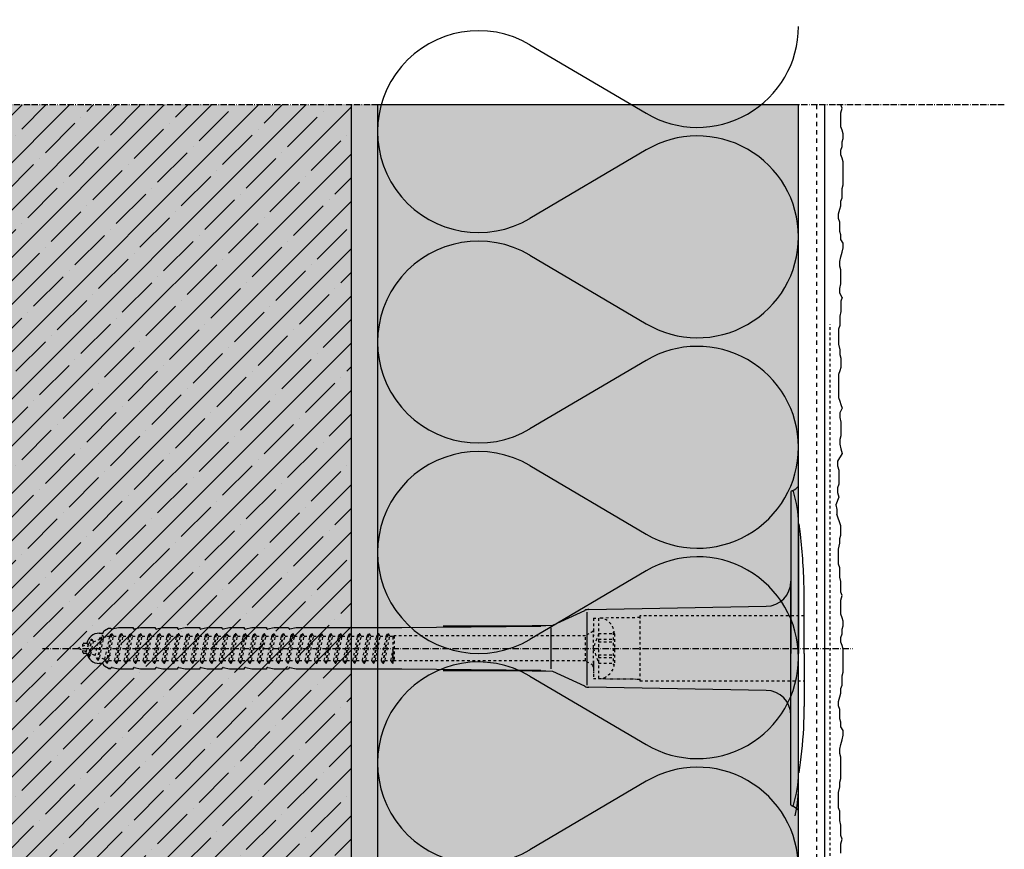
# Model space of a CAD drawing. Extents: x 2142 to 4035, y -12687 to -4583.
# Drawn here: x 3582 to 3769, y -12217 to -12060 of the extents above; entities that cross this region are included whole.
import ezdxf

# ---------------------------------------------------------------- set-up
doc = ezdxf.new("R2010")
doc.units = 0
doc.header["$LTSCALE"] = 0.1
for name, pattern in [('ACHSE', [18.5, 12, -3, 0.5, -3]), ('AUSGEZOGEN', [0]), ('BRUCHLINIE', [33.5, 12, -3, 12, -3, 0.5, -3]), ('MVS_STRICH', [48, 8, -8, 8, -8, 8, -8]), ('OBERFLÄCHE', [25.5, 12, -3, 0.5, -3, 0.5, -3, 0.5, -3]), ('STRICHLINIE', [10, 5, -5]), ('STRICHLINIE2', [0.375, 0.25, -0.125])]:
    doc.linetypes.add(name, pattern=pattern)
for name, color, linetype in [('ACHSEN', 1, 'ACHSE'), ('Armierung', 6, 'Continuous'), ('BEMASSUNG', 1, 'AUSGEZOGEN'), ('DÄMMUNG', 1, 'Continuous'), ('Putz', 6, 'Continuous'), ('SCHRAFFUR', 7, 'Continuous'), ('SICHTBARE', 7, 'Continuous'), ('UNSICHTBARE', 1, 'STRICHLINIE'), ('ZUSATZ', 1, 'OBERFLÄCHE')]:
    doc.layers.add(name, color=color, linetype=linetype)

# ---------------------------------------------------------------- blocks, each defined once
blk = doc.blocks.new('DAEMM')
at = {"layer": 'DÄMMUNG'}
for p, q in [((0.2065, 0.362), (0.0435, 0.638)), ((0.4565, 0.638), (0.2935, 0.362))]:
    blk.add_line(p, q, dxfattribs=at)
for centre, radius, start, end in [((0.25, 0.76), 0.2398, 329.435, 210.565), ((-0.0001, 0.2399), 0.2399, 270.0152, 30.5802), ((0.5001, 0.2399), 0.2399, 149.4198, 269.9848)]:
    blk.add_arc(centre, radius, start, end, dxfattribs=at)
blk = doc.blocks.new('A$C77E92DD5')
at = {"layer": 'ACHSEN', "color": 1, "linetype": 'ACHSE'}
blk.add_line((-142.19, 0), (11.74, 0), dxfattribs=at)
at = {"layer": 'SICHTBARE', "color": 1, "linetype": 'Continuous'}
for p, q in [((0, 29.72), (0, 12.79)), ((1.57, 23.62), (1.44, 23.67)), ((1.44, 23.67), (1.44, -1)), ((0, -12.79), (0, 12.79)), ((0, 12.79), (0, -1)), ((-38.38, 7.4), (-4.72, 7.99)), ((2.53, -1), (2.53, 9.08)), ((-45.24, 4.38), (-39.15, 7.22)), ((-38.77, 6.9), (-38.77, -6.98)), ((-130.42, 3.41), (-129.66, 3.84)), ((-129.66, 3.84), (-129.21, 3.84)), ((-129.66, 3.84), (-129.21, 3.84)), ((-128.98, 3.68), (-127.78, 3.96)), ((-127.78, 3.96), (-124.99, 3.96)), ((-124.99, 3.96), (-124.99, 3.86)), ((-124.76, 3.68), (-123.55, 3.96)), ((-123.55, 3.96), (-120.77, 3.96)), ((-120.77, 3.96), (-120.77, 3.86)), ((-120.53, 3.68), (-119.33, 3.96)), ((-119.33, 3.96), (-116.55, 3.96)), ((-116.55, 3.96), (-116.54, 3.86)), ((-116.31, 3.68), (-115.1, 3.96)), ((-115.1, 3.96), (-112.32, 3.96)), ((-112.32, 3.96), (-112.32, 3.86)), ((-112.08, 3.68), (-110.88, 3.96)), ((-110.88, 3.96), (-108.1, 3.96)), ((-108.1, 3.96), (-108.1, 3.86)), ((-107.86, 3.68), (-106.66, 3.96)), ((-106.66, 3.96), (-105.65, 3.96)), ((-105.65, 3.96), (-103.87, 3.96)), ((-105.65, 3.96), (-105.65, 3.96)), ((-103.87, 3.96), (-103.87, 3.86)), ((-103.64, 3.68), (-102.43, 3.96)), ((-102.43, 3.96), (-99.65, 3.96)), ((-99.65, 3.96), (-99.65, 3.86)), ((-99.41, 3.68), (-98.21, 3.96)), ((-98.21, 3.96), (-95.43, 3.96)), ((-95.43, 3.96), (-95.42, 3.86)), ((-95.19, 3.68), (-93.98, 3.96)), ((-93.98, 3.96), (-73.92, 3.96)), ((-73.92, 3.96), (-47.52, 4.2)), ((-47.52, 4.2), (-66.05, 4.2)), ((-45.64, 3.91), (-45.64, -3.87)), ((-131.42, 2.88), (-130.66, 2.88)), ((-130.66, 2.88), (-130.66, 2.99)), ((-106.79, 2.3), (-107.25, 2.75)), ((-103.26, 2.3), (-103.51, 2.55)), ((-99.72, 2.3), (-99.78, 2.35)), ((-134.5, 0.43), (-134.5, 0.82)), ((-134.35, 0.96), (-133.78, 0.96)), ((-133.59, 0.81), (-133.77, 0.99)), ((-134.5, -0.82), (-134.5, -0.43)), ((-133.78, -0.96), (-134.35, -0.96)), ((0, -14.79), (0, -1)), ((1.44, -23.67), (1.44, -1)), ((2.53, -1), (2.53, -11.08)), ((-130.66, -2.88), (-131.42, -2.88)), ((-130.66, -2.99), (-130.66, -2.88)), ((-129.66, -3.84), (-130.42, -3.41)), ((-127.78, -3.96), (-128.98, -3.68)), ((-123.55, -3.96), (-124.76, -3.68)), ((-119.33, -3.96), (-120.53, -3.68)), ((-115.1, -3.96), (-116.31, -3.68)), ((-110.88, -3.96), (-112.08, -3.68)), ((-106.66, -3.96), (-107.86, -3.68)), ((-102.43, -3.96), (-103.64, -3.68)), ((-98.21, -3.96), (-99.41, -3.68)), ((-93.98, -3.96), (-95.19, -3.68)), ((-129.66, -3.84), (-129.21, -3.84)), ((-129.21, -3.84), (-129.66, -3.84)), ((-124.99, -3.96), (-127.78, -3.96)), ((-124.99, -3.86), (-124.99, -3.96)), ((-120.77, -3.96), (-123.55, -3.96)), ((-120.77, -3.86), (-120.77, -3.96)), ((-116.55, -3.96), (-119.33, -3.96)), ((-116.54, -3.86), (-116.55, -3.96)), ((-112.32, -3.96), (-115.1, -3.96)), ((-112.32, -3.86), (-112.32, -3.96)), ((-108.1, -3.96), (-110.88, -3.96)), ((-108.1, -3.86), (-108.1, -3.96)), ((-105.65, -3.96), (-106.66, -3.96)), ((-103.87, -3.96), (-105.65, -3.96)), ((-105.65, -3.96), (-105.65, -3.96)), ((-103.87, -3.86), (-103.87, -3.96)), ((-99.65, -3.96), (-102.43, -3.96)), ((-99.65, -3.86), (-99.65, -3.96)), ((-95.43, -3.96), (-98.21, -3.96)), ((-95.42, -3.86), (-95.43, -3.96)), ((-73.92, -3.96), (-93.98, -3.96)), ((-47.52, -4.2), (-73.92, -3.96)), ((-66.05, -4.2), (-47.52, -4.2)), ((-39.15, -7.22), (-45.24, -4.38)), ((-4.72, -7.99), (-38.38, -7.4)), ((0, -29.72), (0, -14.79)), ((1.57, -23.62), (1.44, -23.67))]:
    blk.add_line(p, q, dxfattribs=at)
for centre, radius, start, end in [((0.25, 29.72), 0.25, 17.0383, 178.0994), ((-0.39, 32.09), 2.22, 286.8171, 325.4868), ((0.38, 29.72), 0.384, 178.0994, 180), ((-20.16, 23.46), 21.6, 0.6383, 17.0383), ((-92.03, 10.18), 94.56, 6.9976, 8.1712), ((-114.81, 8.86), 117.34, 1.0436, 6.2808), ((-4.8, 12.79), 4.8, 271, 0), ((-92.03, 9.08), 94.56, 0, 1.1634), ((-38.34, 5.48), 1.92, 91, 115), ((-129.02, 3.86), 0.192, 187.3299, 283.2), ((-124.8, 3.86), 0.192, 181, 283.2), ((-120.58, 3.86), 0.192, 181, 283.2), ((-116.35, 3.86), 0.192, 181, 283.2), ((-112.13, 3.86), 0.192, 181, 283.2), ((-107.9, 3.86), 0.192, 181, 283.2), ((-103.68, 3.86), 0.192, 181, 283.2), ((-99.46, 3.86), 0.192, 181, 283.2), ((-95.23, 3.86), 0.192, 181, 283.2), ((-65.93, 1193.88), 1189.68, 269.99407, 270.99641), ((-131.42, 0.48), 2.4, 90, 168.463), ((-130.18, 2.99), 0.48, 120, 180), ((-134.35, 0.82), 0.144, 90, 180), ((-134.35, -0.82), 0.144, 180, 270), ((-131.42, -0.48), 2.4, 191.537, 270), ((-130.18, -2.99), 0.48, 180, 240), ((-129.02, -3.86), 0.192, 76.8, 172.6701), ((-124.8, -3.86), 0.192, 76.8, 179), ((-120.58, -3.86), 0.192, 76.8, 179), ((-116.35, -3.86), 0.192, 76.8, 179), ((-112.13, -3.86), 0.192, 76.8, 179), ((-107.9, -3.86), 0.192, 76.8, 179), ((-103.68, -3.86), 0.192, 76.8, 179), ((-99.46, -3.86), 0.192, 76.8, 179), ((-95.23, -3.86), 0.192, 76.8, 179), ((-65.93, -1193.88), 1189.68, 89.00359, 90.00593), ((-38.34, -5.48), 1.92, 245, 269), ((-4.8, -12.79), 4.8, 0, 89), ((-92.03, -11.08), 94.56, 358.8366, 0), ((-75.23, -11.26), 77.76, 352.2821, 358.7159), ((-92.03, -10.18), 94.56, 351.8288, 353.0024), ((-20.16, -23.46), 21.6, 342.9617, 359.3617), ((0.38, -29.72), 0.384, 180, 181.9006), ((0.25, -29.72), 0.25, 181.9006, 342.9617), ((-0.42, -32.09), 2.22, 34.5132, 73.1829)]:
    blk.add_arc(centre, radius, start, end, dxfattribs=at)
for points in [[(-129.66, 3.84), (-129.66, 3.84), (-129.66, 3.84), (-129.66, 3.84)], [(-129.21, 3.84), (-129.21, 3.84), (-129.21, 3.84), (-129.21, 3.84)], [(-129.66, -3.84), (-129.66, -3.84), (-129.66, -3.84), (-129.66, -3.84)], [(-129.21, -3.84), (-129.21, -3.84), (-129.21, -3.84), (-129.21, -3.84)]]:
    blk.add_open_spline(points, degree=3, dxfattribs=at)
at = {"layer": 'UNSICHTBARE', "color": 2, "linetype": 'STRICHLINIE'}
for p, q in [((-37.54, 5.75), (-37.54, 2.9)), ((-37.54, 5.75), (-36.54, 5.75)), ((-28.68, 5.84), (-36.54, 5.75)), ((-36.54, 5.75), (-36.54, -5.75)), ((2.53, 6.2), (-28.68, 6.2)), ((-28.68, 6.2), (-28.68, -6.2)), ((-37.54, 4.71), (-37.54, 3.55)), ((-131.7, -2.25), (-130.95, 2.56)), ((-131.6, -2.25), (-130.85, 2.56)), ((-131.45, 1.69), (-130.95, 2.56)), ((-131.31, -1.75), (-130.56, 2.06)), ((-130.95, 2.56), (-130.85, 2.56)), ((-130.56, 2.06), (-130.85, 2.56)), ((-130.56, 2.06), (-129.98, 2.3)), ((-130.38, -2.13), (-129.38, 2.3)), ((-130, -2.8), (-129.09, 2.8)), ((-129.98, 2.3), (-129.38, 2.3)), ((-129.9, -2.8), (-128.99, 2.8)), ((-129.61, -2.3), (-128.7, 2.3)), ((-129.38, 2.3), (-129.09, 2.8)), ((-129.09, 2.8), (-128.99, 2.8)), ((-128.7, 2.3), (-128.99, 2.8)), ((-128.7, 2.3), (-127.57, 2.3)), ((-128.48, -2.3), (-127.57, 2.3)), ((-128.19, -2.8), (-127.28, 2.8)), ((-128.09, -2.8), (-127.18, 2.8)), ((-127.8, -2.3), (-126.89, 2.3)), ((-127.57, 2.3), (-127.28, 2.8)), ((-127.28, 2.8), (-127.18, 2.8)), ((-126.89, 2.3), (-127.18, 2.8)), ((-126.89, 2.3), (-125.76, 2.3)), ((-126.67, -2.3), (-125.76, 2.3)), ((-126.38, -2.8), (-125.47, 2.8)), ((-126.28, -2.8), (-125.37, 2.8)), ((-125.99, -2.3), (-125.08, 2.3)), ((-125.76, 2.3), (-125.47, 2.8)), ((-125.47, 2.8), (-125.37, 2.8)), ((-125.08, 2.3), (-125.37, 2.8)), ((-125.08, 2.3), (-123.95, 2.3)), ((-124.86, -2.3), (-123.95, 2.3)), ((-124.57, -2.8), (-123.66, 2.8)), ((-124.47, -2.8), (-123.56, 2.8)), ((-124.18, -2.3), (-123.27, 2.3)), ((-123.95, 2.3), (-123.66, 2.8)), ((-123.66, 2.8), (-123.56, 2.8)), ((-123.27, 2.3), (-123.56, 2.8)), ((-123.27, 2.3), (-122.14, 2.3)), ((-123.05, -2.3), (-122.14, 2.3)), ((-122.76, -2.8), (-121.85, 2.8)), ((-122.66, -2.8), (-121.75, 2.8)), ((-122.37, -2.3), (-121.46, 2.3)), ((-122.14, 2.3), (-121.85, 2.8)), ((-121.85, 2.8), (-121.75, 2.8)), ((-121.46, 2.3), (-121.75, 2.8)), ((-121.46, 2.3), (-120.33, 2.3)), ((-121.24, -2.3), (-120.33, 2.3)), ((-120.95, -2.8), (-120.04, 2.8)), ((-120.85, -2.8), (-119.94, 2.8)), ((-120.56, -2.3), (-119.65, 2.3)), ((-120.33, 2.3), (-120.04, 2.8)), ((-120.04, 2.8), (-119.94, 2.8)), ((-119.65, 2.3), (-119.94, 2.8)), ((-119.65, 2.3), (-118.52, 2.3)), ((-119.43, -2.3), (-118.52, 2.3)), ((-119.14, -2.8), (-118.23, 2.8)), ((-119.04, -2.8), (-118.13, 2.8)), ((-118.75, -2.3), (-117.84, 2.3)), ((-118.52, 2.3), (-118.23, 2.8)), ((-118.23, 2.8), (-118.13, 2.8)), ((-117.84, 2.3), (-118.13, 2.8)), ((-117.84, 2.3), (-116.71, 2.3)), ((-117.62, -2.3), (-116.71, 2.3)), ((-117.33, -2.8), (-116.42, 2.8)), ((-117.23, -2.8), (-116.32, 2.8)), ((-116.94, -2.3), (-116.03, 2.3)), ((-116.71, 2.3), (-116.42, 2.8)), ((-116.42, 2.8), (-116.32, 2.8)), ((-116.03, 2.3), (-116.32, 2.8)), ((-116.03, 2.3), (-114.9, 2.3)), ((-115.81, -2.3), (-114.9, 2.3)), ((-115.52, -2.8), (-114.61, 2.8)), ((-115.42, -2.8), (-114.51, 2.8)), ((-115.13, -2.3), (-114.22, 2.3)), ((-114.9, 2.3), (-114.61, 2.8)), ((-114.61, 2.8), (-114.51, 2.8)), ((-114.22, 2.3), (-114.51, 2.8)), ((-114.22, 2.3), (-113.09, 2.3)), ((-114, -2.3), (-113.09, 2.3)), ((-113.71, -2.8), (-112.8, 2.8)), ((-113.61, -2.8), (-112.7, 2.8)), ((-113.32, -2.3), (-112.41, 2.3)), ((-113.09, 2.3), (-112.8, 2.8)), ((-112.8, 2.8), (-112.7, 2.8)), ((-112.41, 2.3), (-112.7, 2.8)), ((-112.41, 2.3), (-111.28, 2.3)), ((-112.19, -2.3), (-111.28, 2.3)), ((-111.9, -2.8), (-110.99, 2.8)), ((-111.8, -2.8), (-110.89, 2.8)), ((-111.51, -2.3), (-110.6, 2.3)), ((-111.28, 2.3), (-110.99, 2.8)), ((-110.99, 2.8), (-110.89, 2.8)), ((-110.6, 2.3), (-110.89, 2.8)), ((-110.6, 2.3), (-109.47, 2.3)), ((-110.38, -2.3), (-109.47, 2.3)), ((-110.09, -2.8), (-109.18, 2.8)), ((-109.99, -2.8), (-109.08, 2.8)), ((-109.7, -2.3), (-108.79, 2.3)), ((-109.47, 2.3), (-109.18, 2.8)), ((-109.18, 2.8), (-109.08, 2.8)), ((-108.79, 2.3), (-109.08, 2.8)), ((-108.79, 2.3), (-107.66, 2.3)), ((-108.57, -2.3), (-107.66, 2.3)), ((-108.28, -2.8), (-107.37, 2.8)), ((-108.18, -2.8), (-107.27, 2.8)), ((-107.89, -2.3), (-106.98, 2.3)), ((-107.66, 2.3), (-107.37, 2.8)), ((-107.37, 2.8), (-107.27, 2.8)), ((-106.98, 2.3), (-107.27, 2.8)), ((-106.98, 2.3), (-105.85, 2.3)), ((-106.76, -2.3), (-105.85, 2.3)), ((-106.47, -2.8), (-105.56, 2.8)), ((-106.37, -2.8), (-105.46, 2.8)), ((-106.08, -2.3), (-105.17, 2.3)), ((-105.85, 2.3), (-105.56, 2.8)), ((-105.56, 2.8), (-105.46, 2.8)), ((-105.17, 2.3), (-105.46, 2.8)), ((-105.17, 2.3), (-104.04, 2.3)), ((-104.95, -2.3), (-104.04, 2.3)), ((-104.66, -2.8), (-103.75, 2.8)), ((-104.56, -2.8), (-103.65, 2.8)), ((-104.27, -2.3), (-103.36, 2.3)), ((-104.04, 2.3), (-103.75, 2.8)), ((-103.75, 2.8), (-103.65, 2.8)), ((-103.36, 2.3), (-103.65, 2.8)), ((-103.36, 2.3), (-102.23, 2.3)), ((-103.14, -2.3), (-102.23, 2.3)), ((-102.85, -2.8), (-101.94, 2.8)), ((-102.75, -2.8), (-101.84, 2.8)), ((-102.46, -2.3), (-101.55, 2.3)), ((-102.23, 2.3), (-101.94, 2.8)), ((-101.94, 2.8), (-101.84, 2.8)), ((-101.55, 2.3), (-101.84, 2.8)), ((-101.55, 2.3), (-100.42, 2.3)), ((-101.33, -2.3), (-100.42, 2.3)), ((-101.04, -2.8), (-100.13, 2.8)), ((-100.94, -2.8), (-100.03, 2.8)), ((-100.65, -2.3), (-99.74, 2.3)), ((-100.42, 2.3), (-100.13, 2.8)), ((-100.13, 2.8), (-100.03, 2.8)), ((-99.74, 2.3), (-100.03, 2.8)), ((-99.74, 2.3), (-98.61, 2.3)), ((-99.52, -2.3), (-98.61, 2.3)), ((-99.23, -2.8), (-98.32, 2.8)), ((-99.13, -2.8), (-98.22, 2.8)), ((-98.84, -2.3), (-97.93, 2.3)), ((-98.61, 2.3), (-98.32, 2.8)), ((-98.32, 2.8), (-98.22, 2.8)), ((-97.93, 2.3), (-98.22, 2.8)), ((-97.93, 2.3), (-96.8, 2.3)), ((-97.71, -2.3), (-96.8, 2.3)), ((-97.42, -2.8), (-96.51, 2.8)), ((-97.32, -2.8), (-96.41, 2.8)), ((-97.03, -2.3), (-96.12, 2.3)), ((-96.8, 2.3), (-96.51, 2.8)), ((-96.51, 2.8), (-96.41, 2.8)), ((-96.12, 2.3), (-96.41, 2.8)), ((-96.12, 2.3), (-94.99, 2.3)), ((-95.9, -2.3), (-94.99, 2.3)), ((-95.61, -2.8), (-94.7, 2.8)), ((-95.51, -2.8), (-94.6, 2.8)), ((-95.22, -2.3), (-94.31, 2.3)), ((-94.99, 2.3), (-94.7, 2.8)), ((-94.7, 2.8), (-94.6, 2.8)), ((-94.31, 2.3), (-94.6, 2.8)), ((-94.31, 2.3), (-93.18, 2.3)), ((-94.09, -2.3), (-93.18, 2.3)), ((-93.8, -2.8), (-92.89, 2.8)), ((-93.7, -2.8), (-92.79, 2.8)), ((-93.41, -2.3), (-92.5, 2.3)), ((-93.18, 2.3), (-92.89, 2.8)), ((-92.89, 2.8), (-92.79, 2.8)), ((-92.5, 2.3), (-92.79, 2.8)), ((-92.5, 2.3), (-91.37, 2.3)), ((-92.28, -2.3), (-91.37, 2.3)), ((-91.99, -2.8), (-91.08, 2.8)), ((-91.89, -2.8), (-90.98, 2.8)), ((-91.6, -2.3), (-90.69, 2.3)), ((-91.37, 2.3), (-91.08, 2.8)), ((-91.08, 2.8), (-90.98, 2.8)), ((-90.69, 2.3), (-90.98, 2.8)), ((-90.69, 2.3), (-89.56, 2.3)), ((-90.47, -2.3), (-89.56, 2.3)), ((-90.18, -2.8), (-89.27, 2.8)), ((-90.08, -2.8), (-89.17, 2.8)), ((-89.79, -2.3), (-88.88, 2.3)), ((-89.56, 2.3), (-89.27, 2.8)), ((-89.27, 2.8), (-89.17, 2.8)), ((-88.88, 2.3), (-89.17, 2.8)), ((-88.88, 2.3), (-87.75, 2.3)), ((-88.66, -2.3), (-87.75, 2.3)), ((-88.37, -2.8), (-87.46, 2.8)), ((-88.27, -2.8), (-87.36, 2.8)), ((-87.98, -2.3), (-87.07, 2.3)), ((-87.75, 2.3), (-87.46, 2.8)), ((-87.46, 2.8), (-87.36, 2.8)), ((-87.07, 2.3), (-87.36, 2.8)), ((-87.07, 2.3), (-85.94, 2.3)), ((-86.85, -2.3), (-85.94, 2.3)), ((-86.56, -2.8), (-85.65, 2.8)), ((-86.46, -2.8), (-85.55, 2.8)), ((-86.17, -2.3), (-85.26, 2.3)), ((-85.94, 2.3), (-85.65, 2.8)), ((-85.65, 2.8), (-85.55, 2.8)), ((-85.26, 2.3), (-85.55, 2.8)), ((-85.26, 2.3), (-84.13, 2.3)), ((-85.04, -2.3), (-84.13, 2.3)), ((-84.75, -2.8), (-83.84, 2.8)), ((-84.65, -2.8), (-83.74, 2.8)), ((-84.36, -2.3), (-83.45, 2.3)), ((-84.13, 2.3), (-83.84, 2.8)), ((-83.84, 2.8), (-83.74, 2.8)), ((-83.45, 2.3), (-83.74, 2.8)), ((-83.45, 2.3), (-82.32, 2.3)), ((-83.23, -2.3), (-82.32, 2.3)), ((-82.94, -2.8), (-82.03, 2.8)), ((-82.84, -2.8), (-81.93, 2.8)), ((-82.55, -2.3), (-81.64, 2.3)), ((-82.32, 2.3), (-82.03, 2.8)), ((-82.03, 2.8), (-81.93, 2.8)), ((-81.64, 2.3), (-81.93, 2.8)), ((-81.64, 2.3), (-80.51, 2.3)), ((-81.42, -2.3), (-80.51, 2.3)), ((-81.13, -2.8), (-80.22, 2.8)), ((-81.03, -2.8), (-80.12, 2.8)), ((-80.74, -2.3), (-79.83, 2.3)), ((-80.51, 2.3), (-80.22, 2.8)), ((-80.22, 2.8), (-80.12, 2.8)), ((-79.83, 2.3), (-80.12, 2.8)), ((-79.83, 2.3), (-78.7, 2.3)), ((-79.61, -2.3), (-78.7, 2.3)), ((-79.32, -2.8), (-78.41, 2.8)), ((-79.22, -2.8), (-78.31, 2.8)), ((-78.93, -2.3), (-78.02, 2.3)), ((-78.7, 2.3), (-78.41, 2.8)), ((-78.41, 2.8), (-78.31, 2.8)), ((-78.02, 2.3), (-78.31, 2.8)), ((-78.02, 2.3), (-76.89, 2.3)), ((-77.8, -2.3), (-76.89, 2.3)), ((-77.51, -2.8), (-76.6, 2.8)), ((-77.41, -2.8), (-76.5, 2.8)), ((-77.12, -2.3), (-76.21, 2.3)), ((-76.89, 2.3), (-76.6, 2.8)), ((-76.6, 2.8), (-76.5, 2.8)), ((-76.21, 2.3), (-76.5, 2.8)), ((-76.21, 2.3), (-75.54, 2.3)), ((-75.54, 2.3), (-75.36, 2.4)), ((-75.54, -2.3), (-75.54, 2.3)), ((-75.36, 2.4), (-75.36, -2.4)), ((-39.01, 2.4), (-75.36, 2.4)), ((-37.54, 3.25), (-39.01, 2.4)), ((-39.01, -2.4), (-39.01, 2.4)), ((-36.54, 2.8), (-37.56, 0)), ((-37.54, 3.55), (-37.54, 2.4)), ((-37.54, -2.9), (-37.54, 2.9)), ((-36.54, 2.8), (-36.54, -2.8)), ((-36.54, 2.8), (-33.79, 2.8)), ((-33.79, 3.05), (-33.79, -3.05)), ((-33.79, 3.05), (-33.55, 3.05)), ((-33.54, 2.75), (-33.54, -2.75)), ((-135.54, 0), (-133.42, 0.88)), ((-133.88, -0.69), (-135.54, 0)), ((-133.88, -0.69), (-133.42, 0.88)), ((-133.42, 0.88), (-132.92, 1.74)), ((-133.37, -1.56), (-132.92, 1.74)), ((-133.27, -1.56), (-132.82, 1.74)), ((-132.99, -1.06), (-132.53, 1.24)), ((-132.92, 1.74), (-132.82, 1.74)), ((-132.53, 1.24), (-132.82, 1.74)), ((-132.53, 1.24), (-131.45, 1.69)), ((-132.2, -1.38), (-131.45, 1.69)), ((-37.56, 0), (-36.54, -2.8)), ((-36.54, 1.75), (-33.79, 1.75)), ((-36.54, 1.25), (-33.79, 1.25)), ((-133.37, -1.56), (-133.88, -0.69)), ((-133.37, -1.56), (-133.27, -1.56)), ((-133.27, -1.56), (-132.99, -1.06)), ((-132.2, -1.38), (-132.99, -1.06)), ((-131.7, -2.25), (-132.2, -1.38)), ((-131.6, -2.25), (-131.31, -1.75)), ((-130.38, -2.13), (-131.31, -1.75)), ((-75.99, -2.3), (-75.54, -0.01)), ((-75.7, -2.8), (-75.54, -0.01)), ((-75.6, -2.8), (-75.54, -0.01)), ((-36.54, -1.25), (-33.79, -1.25)), ((-36.54, -1.75), (-33.79, -1.75)), ((-131.7, -2.25), (-131.6, -2.25)), ((-130, -2.8), (-130.38, -2.13)), ((-130, -2.8), (-129.9, -2.8)), ((-129.9, -2.8), (-129.61, -2.3)), ((-129.61, -2.3), (-128.48, -2.3)), ((-128.19, -2.8), (-128.48, -2.3)), ((-128.19, -2.8), (-128.09, -2.8)), ((-128.09, -2.8), (-127.8, -2.3)), ((-127.8, -2.3), (-126.67, -2.3)), ((-126.38, -2.8), (-126.67, -2.3)), ((-126.38, -2.8), (-126.28, -2.8)), ((-126.28, -2.8), (-125.99, -2.3)), ((-125.99, -2.3), (-124.86, -2.3)), ((-124.57, -2.8), (-124.86, -2.3)), ((-124.57, -2.8), (-124.47, -2.8)), ((-124.47, -2.8), (-124.18, -2.3)), ((-124.18, -2.3), (-123.05, -2.3)), ((-122.76, -2.8), (-123.05, -2.3)), ((-122.76, -2.8), (-122.66, -2.8)), ((-122.66, -2.8), (-122.37, -2.3)), ((-122.37, -2.3), (-121.24, -2.3)), ((-120.95, -2.8), (-121.24, -2.3)), ((-120.95, -2.8), (-120.85, -2.8)), ((-120.85, -2.8), (-120.56, -2.3)), ((-120.56, -2.3), (-119.43, -2.3)), ((-119.14, -2.8), (-119.43, -2.3)), ((-119.14, -2.8), (-119.04, -2.8)), ((-119.04, -2.8), (-118.75, -2.3)), ((-118.75, -2.3), (-117.62, -2.3)), ((-117.33, -2.8), (-117.62, -2.3)), ((-117.33, -2.8), (-117.23, -2.8)), ((-117.23, -2.8), (-116.94, -2.3)), ((-116.94, -2.3), (-115.81, -2.3)), ((-115.52, -2.8), (-115.81, -2.3)), ((-115.52, -2.8), (-115.42, -2.8)), ((-115.42, -2.8), (-115.13, -2.3)), ((-115.13, -2.3), (-114, -2.3)), ((-113.71, -2.8), (-114, -2.3)), ((-113.71, -2.8), (-113.61, -2.8)), ((-113.61, -2.8), (-113.32, -2.3)), ((-113.32, -2.3), (-112.19, -2.3)), ((-111.9, -2.8), (-112.19, -2.3)), ((-111.9, -2.8), (-111.8, -2.8)), ((-111.8, -2.8), (-111.51, -2.3)), ((-111.51, -2.3), (-110.38, -2.3)), ((-110.09, -2.8), (-110.38, -2.3)), ((-110.09, -2.8), (-109.99, -2.8)), ((-109.99, -2.8), (-109.7, -2.3)), ((-109.7, -2.3), (-108.57, -2.3)), ((-108.28, -2.8), (-108.57, -2.3)), ((-108.28, -2.8), (-108.18, -2.8)), ((-108.18, -2.8), (-107.89, -2.3)), ((-107.89, -2.3), (-106.76, -2.3)), ((-106.47, -2.8), (-106.76, -2.3)), ((-106.47, -2.8), (-106.37, -2.8)), ((-106.37, -2.8), (-106.08, -2.3)), ((-106.08, -2.3), (-104.95, -2.3)), ((-104.66, -2.8), (-104.95, -2.3)), ((-104.66, -2.8), (-104.56, -2.8)), ((-104.56, -2.8), (-104.27, -2.3)), ((-104.27, -2.3), (-103.14, -2.3)), ((-102.85, -2.8), (-103.14, -2.3)), ((-102.85, -2.8), (-102.75, -2.8)), ((-102.75, -2.8), (-102.46, -2.3)), ((-102.46, -2.3), (-101.33, -2.3)), ((-101.04, -2.8), (-101.33, -2.3)), ((-101.04, -2.8), (-100.94, -2.8)), ((-100.94, -2.8), (-100.65, -2.3)), ((-100.65, -2.3), (-99.52, -2.3)), ((-99.23, -2.8), (-99.52, -2.3)), ((-99.23, -2.8), (-99.13, -2.8)), ((-99.13, -2.8), (-98.84, -2.3)), ((-98.84, -2.3), (-97.71, -2.3)), ((-97.42, -2.8), (-97.71, -2.3)), ((-97.42, -2.8), (-97.32, -2.8)), ((-97.32, -2.8), (-97.03, -2.3)), ((-97.03, -2.3), (-95.9, -2.3)), ((-95.61, -2.8), (-95.9, -2.3)), ((-95.61, -2.8), (-95.51, -2.8)), ((-95.51, -2.8), (-95.22, -2.3)), ((-95.22, -2.3), (-94.09, -2.3)), ((-93.8, -2.8), (-94.09, -2.3)), ((-93.8, -2.8), (-93.7, -2.8)), ((-93.7, -2.8), (-93.41, -2.3)), ((-93.41, -2.3), (-92.28, -2.3)), ((-91.99, -2.8), (-92.28, -2.3)), ((-91.99, -2.8), (-91.89, -2.8)), ((-91.89, -2.8), (-91.6, -2.3)), ((-91.6, -2.3), (-90.47, -2.3)), ((-90.18, -2.8), (-90.47, -2.3)), ((-90.18, -2.8), (-90.08, -2.8)), ((-90.08, -2.8), (-89.79, -2.3)), ((-89.79, -2.3), (-88.66, -2.3)), ((-88.37, -2.8), (-88.66, -2.3)), ((-88.37, -2.8), (-88.27, -2.8)), ((-88.27, -2.8), (-87.98, -2.3)), ((-87.98, -2.3), (-86.85, -2.3)), ((-86.56, -2.8), (-86.85, -2.3)), ((-86.56, -2.8), (-86.46, -2.8)), ((-86.46, -2.8), (-86.17, -2.3)), ((-86.17, -2.3), (-85.04, -2.3)), ((-84.75, -2.8), (-85.04, -2.3)), ((-84.75, -2.8), (-84.65, -2.8)), ((-84.65, -2.8), (-84.36, -2.3)), ((-84.36, -2.3), (-83.23, -2.3)), ((-82.94, -2.8), (-83.23, -2.3)), ((-82.94, -2.8), (-82.84, -2.8)), ((-82.84, -2.8), (-82.55, -2.3)), ((-82.55, -2.3), (-81.42, -2.3)), ((-81.13, -2.8), (-81.42, -2.3)), ((-81.13, -2.8), (-81.03, -2.8)), ((-81.03, -2.8), (-80.74, -2.3)), ((-80.74, -2.3), (-79.61, -2.3)), ((-79.32, -2.8), (-79.61, -2.3)), ((-79.32, -2.8), (-79.22, -2.8)), ((-79.22, -2.8), (-78.93, -2.3)), ((-78.93, -2.3), (-77.8, -2.3)), ((-77.51, -2.8), (-77.8, -2.3)), ((-77.51, -2.8), (-77.41, -2.8)), ((-77.41, -2.8), (-77.12, -2.3)), ((-77.12, -2.3), (-75.99, -2.3)), ((-75.7, -2.8), (-75.99, -2.3)), ((-75.7, -2.8), (-75.6, -2.8)), ((-75.6, -2.8), (-75.54, -2.3)), ((-75.36, -2.4), (-75.54, -2.3)), ((-39.01, -2.4), (-75.36, -2.4)), ((-37.54, -3.25), (-39.01, -2.4)), ((-37.54, -2.4), (-37.54, -3.55)), ((-37.54, -2.9), (-37.54, -5.75)), ((-37.54, -3.55), (-37.54, -4.71)), ((-36.54, -2.8), (-33.79, -2.8)), ((-33.79, -3.05), (-33.55, -3.05)), ((-37.54, -5.75), (-36.54, -5.75)), ((-28.68, -6.2), (2.53, -6.2))]:
    blk.add_line(p, q, dxfattribs=at)
at = {"layer": 'UNSICHTBARE', "color": 2, "linetype": 'STRICHLINIE2'}
blk.add_line((-36.54, -5.75), (-28.68, -5.84), dxfattribs=at)
at = {"layer": 'UNSICHTBARE', "color": 2, "linetype": 'STRICHLINIE'}
for centre, radius, start, end in [((-36.54, 2.75), 3, 0, 90), ((-38.02, 3.55), 0.48, 270, 0), ((-38.02, -3.55), 0.48, 0, 90), ((-36.54, -2.75), 3, 270, 0)]:
    blk.add_arc(centre, radius, start, end, dxfattribs=at)

msp = doc.modelspace()

# ---------------------------------------------------------------- hatches: boundary and pattern name
at = {"layer": 'SCHRAFFUR', "linetype": 'Continuous'}
h = msp.add_hatch(color=254, dxfattribs=at)
h.dxf.hatch_style = 1
h.paths.add_polyline_path([(3405.31, -12075.86), (3645.31, -12075.86), (3645.31, -12575.86), (3405.31, -12575.86)])
h = msp.add_hatch(dxfattribs=at)
h.set_pattern_fill('ANSI35', color=3, angle=180, style=0)
h.set_pattern_definition([(225, (2697.056, -12153.4243), (4.49013, -4.49013), []), (225, (2692.566, -12153.4243), (4.490128, -4.490128), [7.9375, -1.5875, 0, -1.5875])])
h.paths.add_polyline_path([(3645.31, -12075.86), (3405.31, -12075.86), (3405.31, -12575.86), (3645.31, -12575.86)])
h = msp.add_hatch(dxfattribs=at)
h.set_pattern_fill('HEX', color=252, scale=0.23, style=0)
h.set_pattern_definition([(0, (-76.4494, -70.1808), (0, 1.2648301), [0.73025, -1.4605]), (120, (-76.4494, -70.1808), (-1.095375, -0.63241505), [0.73025, -1.4605]), (60, (-75.7192, -70.1808), (-1.095375, 0.63241505), [0.73025, -1.4605])])
h.paths.add_polyline_path([(3650.31, -12075.86), (3645.31, -12075.86), (3645.31, -12575.86), (3650.31, -12575.86)])
at = {"layer": 'SCHRAFFUR', "linetype": 'AUSGEZOGEN', "true_color": 0xedfee1}
h = msp.add_hatch(color=7, dxfattribs=at)
h.dxf.hatch_style = 1
h.paths.add_polyline_path([(3650.31, -12075.86), (3650.31, -12300.93), (3730.31, -12300.93), (3730.31, -12075.86)])

# ---------------------------------------------------------------- linework, layer by layer
at = {"layer": 'Armierung', "lineweight": -3}
msp.add_line((3735.31, -12296.33), (3735.31, -12075.86), dxfattribs=at)
at = {"layer": 'DÄMMUNG'}
msp.add_ellipse((3711.11, -12205.85), major_axis=(0, 19.99), ratio=0.96, start_param=4.451287, end_param=4.712123, dxfattribs=at)
at = {"layer": 'Putz', "color": 6, "linetype": 'AUSGEZOGEN', "lineweight": -3}
for p, q in [((3738.37, -12077.36), (3738.59, -12076.48)), ((3738.59, -12076.48), (3738.38, -12075.86)), ((3738.37, -12078.24), (3738.37, -12077.36)), ((3738.37, -12079.13), (3738.37, -12078.24)), ((3738.37, -12080.01), (3738.37, -12079.13)), ((3738.59, -12080.67), (3738.37, -12080.01)), ((3738.81, -12081.34), (3738.59, -12080.67)), ((3738.59, -12082.88), (3738.81, -12082.22)), ((3738.81, -12082.22), (3738.81, -12081.34)), ((3738.37, -12084.43), (3738.59, -12083.77)), ((3738.37, -12085.31), (3738.37, -12084.43)), ((3738.59, -12083.77), (3738.59, -12082.88)), ((3738.59, -12085.98), (3738.37, -12085.31)), ((3738.81, -12086.64), (3738.59, -12085.98)), ((3738.81, -12087.52), (3738.81, -12086.64)), ((3738.81, -12088.41), (3738.81, -12087.52)), ((3738.81, -12089.29), (3738.81, -12088.41)), ((3738.81, -12090.17), (3738.81, -12089.29)), ((3738.81, -12091.06), (3738.81, -12090.17)), ((3738.59, -12091.72), (3738.81, -12091.06)), ((3738.59, -12092.6), (3738.59, -12091.72)), ((3738.37, -12094.15), (3738.59, -12093.49)), ((3738.59, -12093.49), (3738.59, -12092.6)), ((3737.93, -12096.58), (3738.15, -12095.7)), ((3738.15, -12095.7), (3738.37, -12095.04)), ((3738.37, -12095.04), (3738.37, -12094.15)), ((3737.93, -12097.47), (3737.93, -12096.58)), ((3738.15, -12098.13), (3737.93, -12097.47)), ((3738.15, -12099.01), (3738.15, -12098.13)), ((3738.15, -12099.9), (3738.15, -12099.01)), ((3738.37, -12100.56), (3738.15, -12099.9)), ((3738.37, -12101.44), (3738.37, -12100.56)), ((3738.81, -12102.11), (3738.37, -12101.44)), ((3738.59, -12103.87), (3738.81, -12102.99)), ((3738.81, -12102.99), (3738.81, -12102.11)), ((3738.15, -12105.64), (3738.37, -12104.76)), ((3738.37, -12104.76), (3738.59, -12103.87)), ((3738.15, -12106.52), (3738.15, -12105.64)), ((3738.37, -12107.19), (3738.15, -12106.52)), ((3738.37, -12108.07), (3738.37, -12107.19)), ((3738.37, -12108.95), (3738.37, -12108.07)), ((3738.15, -12110.72), (3738.37, -12109.84)), ((3738.15, -12111.61), (3738.15, -12110.72)), ((3738.37, -12109.84), (3738.37, -12108.95)), ((3738.59, -12112.49), (3738.15, -12111.61)), ((3738.59, -12112.49), (3738.37, -12113.15)), ((3738.37, -12113.15), (3738.37, -12114.26)), ((3738.37, -12114.26), (3738.37, -12115.14)), ((3738.37, -12115.14), (3738.15, -12116.03)), ((3738.15, -12116.03), (3738.15, -12116.91)), ((3738.15, -12117.79), (3737.93, -12118.46)), ((3738.15, -12116.91), (3738.15, -12117.79)), ((3737.93, -12118.46), (3737.93, -12119.34)), ((3737.93, -12119.34), (3737.93, -12120.44)), ((3737.93, -12120.44), (3737.93, -12121.33)), ((3737.93, -12121.33), (3738.15, -12122.43)), ((3738.15, -12122.43), (3738.15, -12123.32)), ((3738.15, -12123.32), (3738.37, -12123.98)), ((3738.37, -12125.75), (3738.15, -12126.41)), ((3738.37, -12123.98), (3738.37, -12124.86)), ((3738.37, -12124.86), (3738.37, -12125.75)), ((3738.15, -12126.41), (3737.93, -12127.07)), ((3737.93, -12127.07), (3737.93, -12127.96)), ((3737.93, -12127.96), (3737.93, -12128.84)), ((3737.93, -12128.84), (3737.93, -12129.72)), ((3737.93, -12129.72), (3737.93, -12130.61)), ((3737.93, -12130.61), (3737.93, -12131.49)), ((3737.93, -12131.49), (3738.15, -12132.15)), ((3738.15, -12132.15), (3738.37, -12132.82)), ((3738.37, -12132.82), (3738.59, -12133.48)), ((3738.59, -12133.48), (3738.15, -12134.36)), ((3738.15, -12134.36), (3738.15, -12135.25)), ((3738.15, -12135.25), (3738.37, -12136.13)), ((3738.37, -12136.13), (3738.37, -12137.02)), ((3738.37, -12138.78), (3738.15, -12139.45)), ((3738.37, -12137.02), (3738.37, -12137.9)), ((3738.37, -12137.9), (3738.37, -12138.78)), ((3738.15, -12139.45), (3738.15, -12140.33)), ((3738.15, -12140.33), (3738.37, -12141.21)), ((3738.59, -12142.1), (3737.74, -12143.54)), ((3738.37, -12141.21), (3738.59, -12142.1)), ((3737.74, -12143.54), (3737.74, -12144.43)), ((3737.74, -12144.43), (3737.96, -12145.31)), ((3737.96, -12145.31), (3737.96, -12146.19)), ((3737.96, -12146.19), (3737.96, -12147.08)), ((3737.96, -12147.96), (3737.74, -12148.62)), ((3737.96, -12147.08), (3737.96, -12147.96)), ((3737.74, -12148.62), (3737.74, -12149.51)), ((3737.74, -12149.51), (3737.96, -12150.39)), ((3737.96, -12150.39), (3737.4, -12151.85)), ((3737.4, -12151.85), (3737.62, -12152.73)), ((3737.62, -12152.73), (3737.62, -12153.62)), ((3738.37, -12155.86), (3737.62, -12153.62)), ((3738.37, -12156.75), (3738.37, -12155.86)), ((3738.37, -12157.63), (3738.37, -12156.75)), ((3737.93, -12160.28), (3738.15, -12159.18)), ((3738.15, -12158.29), (3738.37, -12157.63)), ((3738.15, -12159.18), (3738.15, -12158.29)), ((3737.93, -12161.17), (3737.93, -12160.28)), ((3737.93, -12162.27), (3737.93, -12161.17)), ((3737.93, -12163.16), (3737.93, -12162.27)), ((3738.15, -12163.82), (3737.93, -12163.16)), ((3738.15, -12164.7), (3738.15, -12163.82)), ((3738.15, -12165.59), (3738.15, -12164.7)), ((3738.37, -12166.47), (3738.15, -12165.59)), ((3738.37, -12167.35), (3738.37, -12166.47)), ((3738.37, -12168.46), (3738.37, -12167.35)), ((3738.59, -12169.12), (3738.37, -12168.46)), ((3738.37, -12170.01), (3738.59, -12169.12)), ((3738.37, -12170.89), (3738.37, -12170.01)), ((3738.37, -12171.77), (3738.37, -12170.89)), ((3738.37, -12172.66), (3738.37, -12171.77)), ((3738.59, -12173.32), (3738.37, -12172.66)), ((3738.81, -12173.98), (3738.59, -12173.32)), ((3738.81, -12174.87), (3738.81, -12173.98)), ((3738.59, -12175.53), (3738.81, -12174.87)), ((3738.59, -12176.41), (3738.59, -12175.53)), ((3738.37, -12177.08), (3738.59, -12176.41)), ((3738.37, -12177.96), (3738.37, -12177.08)), ((3738.59, -12178.62), (3738.37, -12177.96)), ((3738.81, -12179.28), (3738.59, -12178.62)), ((3738.81, -12180.17), (3738.81, -12179.28)), ((3738.81, -12181.05), (3738.81, -12180.17)), ((3738.81, -12181.94), (3738.81, -12181.05)), ((3738.59, -12184.37), (3738.81, -12183.7)), ((3738.81, -12182.82), (3738.81, -12181.94)), ((3738.81, -12183.7), (3738.81, -12182.82)), ((3738.59, -12185.25), (3738.59, -12184.37)), ((3738.59, -12186.13), (3738.59, -12185.25)), ((3738.37, -12186.8), (3738.59, -12186.13)), ((3738.37, -12187.68), (3738.37, -12186.8)), ((3737.93, -12189.23), (3738.15, -12188.34)), ((3737.93, -12190.11), (3737.93, -12189.23)), ((3738.15, -12188.34), (3738.37, -12187.68)), ((3738.15, -12190.77), (3737.93, -12190.11)), ((3738.15, -12191.66), (3738.15, -12190.77)), ((3738.15, -12192.54), (3738.15, -12191.66)), ((3738.37, -12193.2), (3738.15, -12192.54)), ((3738.37, -12194.09), (3738.37, -12193.2)), ((3738.81, -12194.75), (3738.37, -12194.09)), ((3738.81, -12195.64), (3738.81, -12194.75)), ((3738.37, -12197.4), (3738.59, -12196.52)), ((3738.59, -12196.52), (3738.81, -12195.64)), ((3738.15, -12198.29), (3738.37, -12197.4)), ((3738.15, -12199.17), (3738.15, -12198.29)), ((3738.37, -12199.83), (3738.15, -12199.17)), ((3738.37, -12200.72), (3738.37, -12199.83)), ((3738.37, -12201.6), (3738.37, -12200.72)), ((3738.37, -12202.48), (3738.37, -12201.6)), ((3738.37, -12203.03), (3738.37, -12202.15)), ((3738.15, -12204.58), (3738.37, -12203.92)), ((3738.37, -12203.92), (3738.37, -12203.03)), ((3737.93, -12206.57), (3738.15, -12205.46)), ((3738.15, -12205.46), (3738.15, -12204.58)), ((3737.93, -12207.45), (3737.93, -12206.57)), ((3737.93, -12208.56), (3737.93, -12207.45)), ((3737.93, -12209.44), (3737.93, -12208.56)), ((3738.15, -12210.1), (3737.93, -12209.44)), ((3738.15, -12210.99), (3738.15, -12210.1)), ((3738.15, -12211.87), (3738.15, -12210.99)), ((3738.37, -12212.75), (3738.15, -12211.87)), ((3738.37, -12213.64), (3738.37, -12212.75)), ((3738.37, -12214.74), (3738.37, -12213.64)), ((3738.59, -12215.41), (3738.37, -12214.74)), ((3738.37, -12216.29), (3738.59, -12215.41)), ((3738.37, -12217.17), (3738.37, -12216.29)), ((3738.37, -12218.06), (3738.37, -12217.17))]:
    msp.add_line(p, q, dxfattribs=at)
at = {"layer": 'SICHTBARE', "color": 4, "linetype": 'Continuous'}
msp.add_line((3645.31, -12075.86), (3645.31, -12575.86), dxfattribs=at)
at = {"layer": 'SICHTBARE', "color": 6, "linetype": 'Continuous'}
for p, q in [((3730.31, -12075.86), (3650.31, -12075.86)), ((3735.31, -12254.32), (3735.31, -12075.86))]:
    msp.add_line(p, q, dxfattribs=at)
at = {"layer": 'SICHTBARE', "color": 1, "linetype": 'Continuous'}
for p, q in [((3650.31, -12075.86), (3650.31, -12300.93)), ((3730.31, -12300.93), (3730.31, -12075.86))]:
    msp.add_line(p, q, dxfattribs=at)
at = {"layer": 'SICHTBARE', "color": 6, "linetype": 'MVS_STRICH'}
msp.add_line((3733.74, -12075.86), (3733.74, -12297.91), dxfattribs=at)
at = {"layer": 'SICHTBARE', "color": 6, "linetype": 'STRICHLINIE'}
msp.add_line((3736.31, -12238.59), (3736.31, -12117.54), dxfattribs=at)
at = {"layer": 'ZUSATZ', "color": 1, "linetype": 'BRUCHLINIE'}
msp.add_line((3769.41, -12075.86), (3380.96, -12075.86), dxfattribs=at)

# ---------------------------------------------------------------- block references
at = {"layer": 'ACHSEN', "color": 1, "linetype": 'ACHSE', "xscale": 80, "yscale": 80, "zscale": 80, "rotation": 90}
for p in [(3730.31, -12100.93), (3730.31, -12140.93), (3730.31, -12180.93)]:
    msp.add_blockref('DAEMM', p, dxfattribs=at)
at = {"layer": 'BEMASSUNG', "color": 7, "linetype": 'Continuous'}
msp.add_blockref('A$C77E92DD5', (3728.87, -12179.15), dxfattribs=at)
at = {"layer": 'SCHRAFFUR', "color": 7, "linetype": 'AUSGEZOGEN', "true_color": 0xedfee1, "xscale": 80, "yscale": 80, "zscale": 80, "rotation": 90}
msp.add_blockref('DAEMM', (3730.31, -12220.93), dxfattribs=at)

doc.saveas('drawing.dxf')
